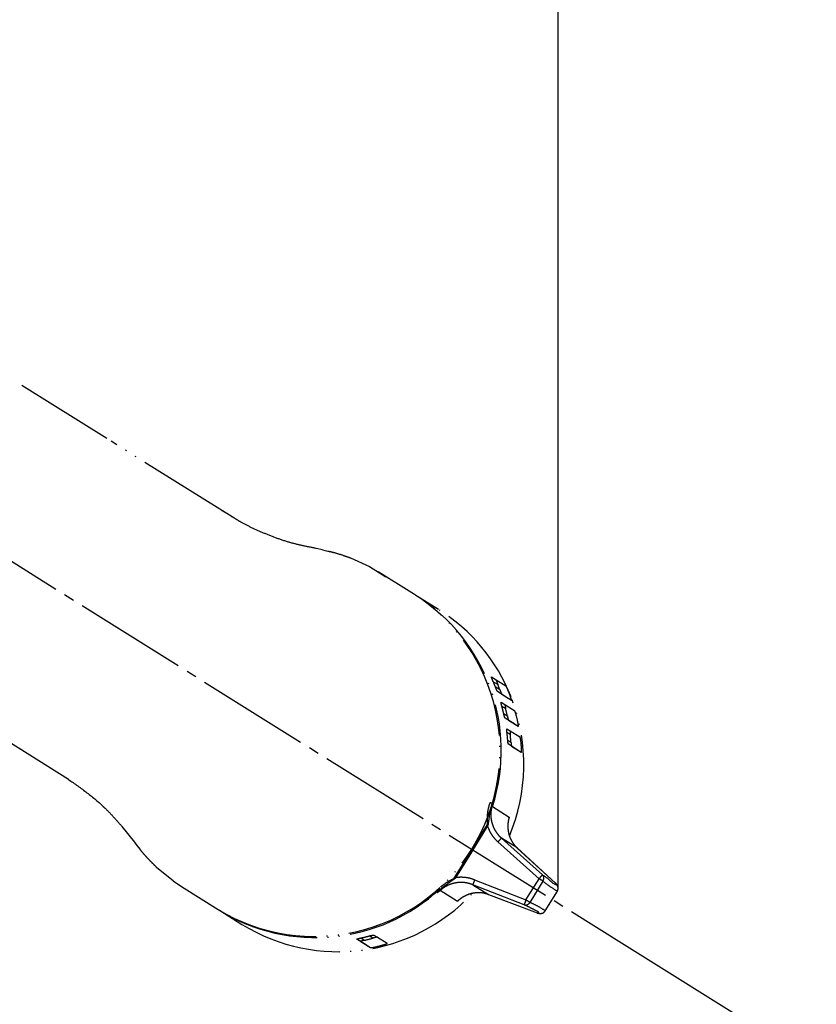
# Model space of a CAD drawing. Units: millimetres. Extents: x 0 to 1050, y 0 to 1485.
# Drawn here: x 572 to 650, y 1120 to 1215 of the extents above; entities that cross this region are included whole.
import ezdxf

# ---------------------------------------------------------------- set-up
doc = ezdxf.new("R2010")
doc.units = ezdxf.units.MM
doc.linetypes.add('DASH_CENTER', pattern=[14, 11, -1, 1, -1])
doc.linetypes.add('PHANTOM', pattern=[13, 10, -1, 0, -1, 0, -1])
doc.layers.add('1', color=7, linetype='Continuous')
doc.styles.add('CONVERTER_12', font='txt.shx', dxfattribs={"width": 0.9})
doc.dimstyles.new('ME10_DIM_18', dxfattribs={"dimtxt": 17.5, "dimasz": 17.5, "dimexe": 5, "dimexo": 0, "dimgap": 5, "dimtad": 1, "dimdsep": 46, "dimtxsty": 'CONVERTER_12', "dimsah": 1, "dimcen": 0.09, "dimclrd": 2, "dimclre": 2, "dimclrt": 7, "dimadec": 0, "dimazin": 0, "dimtfac": 1, "dimtdec": 4, "dimtix": 1, "dimtmove": 0, "dimatfit": 3, "dimfxl": 1, "dimtolj": 1, "dimtzin": 0, "dimarcsym": 0})
doc.dimstyles.new('ME10_DIM_35', dxfattribs={"dimtxt": 17.5, "dimasz": 17.5, "dimexe": 5, "dimexo": 0, "dimgap": 5, "dimtad": 1, "dimdsep": 46, "dimtxsty": 'CONVERTER_12', "dimsah": 1, "dimcen": 0.09, "dimclrd": 2, "dimclre": 2, "dimclrt": 7, "dimadec": 0, "dimazin": 0, "dimtfac": 1, "dimtdec": 4, "dimtix": 1, "dimtmove": 0, "dimatfit": 3, "dimfxl": 1, "dimtolj": 1, "dimtzin": 0, "dimarcsym": 0})

# ---------------------------------------------------------------- blocks, each defined once
blk = doc.blocks.new('88-664-_色_', base_point=(586.311, 1131.218))
at = {"color": 5, "linetype": 'PHANTOM'}
for p, q in [((580.907, 1174.432), (572.651, 1179.591)), ((593.077, 1166.827), (581.311, 1174.179)), ((592.83, 1166.995), (592.104, 1167.435)), ((593.23, 1166.752), (593.077, 1166.827)), ((577.182, 1141.384), (539.466, 1164.951)), ((601.832, 1163.645), (601.203, 1163.784)), ((604.535, 1162.865), (606.387, 1162.012)), ((606.387, 1162.012), (607.978, 1161.023)), ((610.771, 1159.308), (607.228, 1161.522)), ((613.096, 1157.856), (610.901, 1159.227)), ((618.229, 1151.311), (618.683, 1151.032)), ((618.838, 1150.585), (618.403, 1150.853)), ((618.683, 1151.032), (619.625, 1150.444)), ((618.599, 1150.38), (619.017, 1150.123)), ((619.761, 1149.304), (618.818, 1149.893)), ((619.223, 1149.644), (618.818, 1149.893)), ((619.223, 1149.644), (620.165, 1149.055)), ((619.16, 1148.861), (619.537, 1148.63)), ((619.537, 1148.63), (620.479, 1148.041)), ((619.761, 1149.304), (620.165, 1149.055)), ((619.604, 1148.237), (619.237, 1148.462)), ((619.41, 1147.769), (619.762, 1147.552)), ((620.484, 1146.746), (619.542, 1147.335)), ((619.886, 1147.123), (619.542, 1147.335)), ((619.886, 1147.123), (620.829, 1146.535)), ((620.484, 1146.746), (620.829, 1146.535)), ((619.723, 1146.285), (620.051, 1146.083)), ((620.051, 1145.731), (619.73, 1145.929)), ((620.051, 1146.083), (620.993, 1145.495)), ((619.804, 1145.179), (620.116, 1144.988)), ((620.816, 1144.195), (619.873, 1144.784)), ((620.18, 1144.595), (619.873, 1144.784)), ((620.18, 1144.595), (621.123, 1144.006)), ((620.816, 1144.195), (621.123, 1144.006)), ((618.271, 1138.778), (618.32, 1138.747)), ((618.32, 1138.747), (619.947, 1137.731)), ((616.234, 1134.424), (617.825, 1137.01)), ((617.839, 1136.869), (616.307, 1134.379)), ((583.583, 1135.284), (583.727, 1135.102)), ((622.841, 1131.754), (618.855, 1135.317)), ((619.188, 1135.688), (623.175, 1132.125)), ((620.723, 1134.729), (619.188, 1135.688)), ((614.617, 1131.794), (616.208, 1134.381)), ((616.281, 1134.336), (614.75, 1131.846)), ((616.208, 1134.381), (616.234, 1134.424)), ((616.307, 1134.379), (616.281, 1134.336)), ((624.443, 1131.333), (620.723, 1134.729)), ((620.727, 1134.726), (620.723, 1134.729)), ((624.448, 1131.329), (620.727, 1134.726)), ((587.341, 1131.534), (585.771, 1132.816)), ((616.593, 1131.639), (621.571, 1129.689)), ((621.571, 1129.689), (622.841, 1131.754)), ((623.216, 1131.523), (621.946, 1129.458)), ((588.151, 1130.992), (591.694, 1128.779)), ((614.916, 1129.551), (613.241, 1130.598)), ((621.39, 1129.223), (616.411, 1131.173)), ((616.411, 1131.173), (617.946, 1130.214)), ((623.445, 1128.634), (624.619, 1130.543)), ((624.448, 1131.329), (624.443, 1131.333)), ((617.946, 1130.214), (622.658, 1128.43)), ((617.946, 1130.214), (617.952, 1130.211)), ((617.952, 1130.211), (622.664, 1128.428)), ((591.824, 1128.697), (594.019, 1127.326)), ((622.658, 1128.43), (622.664, 1128.428)), ((606.105, 1125.301), (605.163, 1125.889)), ((605.536, 1125.66), (605.163, 1125.889)), ((605.55, 1126.004), (605.913, 1125.781)), ((606.72, 1125.989), (606.373, 1126.202)), ((606.812, 1126.284), (607.152, 1126.075)), ((607.152, 1126.075), (608.095, 1125.486)), ((605.536, 1125.66), (606.478, 1125.071)), ((606.105, 1125.301), (606.478, 1125.071))]:
    blk.add_line(p, q, dxfattribs=at)
for points in [[(616.208, 1134.381), (616.217, 1134.375), (616.226, 1134.369), (616.235, 1134.364), (616.244, 1134.358), (616.253, 1134.353), (616.263, 1134.347), (616.272, 1134.341), (616.281, 1134.336)], [(616.234, 1134.424), (616.243, 1134.418), (616.252, 1134.413), (616.262, 1134.407), (616.271, 1134.401), (616.28, 1134.396), (616.289, 1134.39), (616.298, 1134.385), (616.307, 1134.379)], [(624.507, 1131.265), (624.503, 1131.27), (624.443, 1131.333)], [(622.658, 1128.43), (622.741, 1128.405), (622.755, 1128.403)]]:
    blk.add_lwpolyline(points, dxfattribs=at)
for centre, radius, start, end in [((601.052, 1144.156), 18.001, 238.67514, 57.32486), ((601.405, 1144.203), 17.773, 342.12148, 57.7037), ((603.779, 1142.975), 17.556, 21.42885, 57.94915), ((602.125, 1143.838), 17.726, 21.6608, 23.31319), ((601.97, 1143.782), 18.189, 20.40423, 21.96602), ((603.217, 1143.221), 17.957, 20.39414, 21.97611), ((603.337, 1142.821), 18.024, 337.35419, 20.36644), ((601.949, 1143.784), 17.91, 12.85518, 15.14053), ((601.985, 1143.798), 18.169, 11.9254, 14.14035), ((603.084, 1143.17), 18.099, 11.91944, 14.14288), ((601.832, 1143.773), 18.027, 4.4721, 6.86792), ((601.821, 1143.777), 18.335, 3.78417, 6.11768), ((602.941, 1143.141), 18.245, 3.77845, 6.1234), ((617.476, 1134.18), 2.851, 81.70969, 82.97166), ((666.354, 1093.021), 63.601, 137.8668, 138.31663), ((616.859, 1133.296), 2.698, 213.809, 215.14244), ((691.656, 1102.103), 80.665, 158.52143, 158.87695), ((670.337, 1089.461), 63.597, 137.86679, 138.31665), ((504.024, 938.453), 226.899, 58.31091, 58.422), ((622.837, 1131.8), 0.469, 323.83084, 43.96407), ((601.168, 1143.795), 17.755, 238.24828, 312.82199), ((624.11, 1130.96), 0.5, 37.55184, 47.6028), ((603.364, 1142.482), 17.806, 238.34043, 316.95507), ((696.638, 1100.152), 80.669, 158.52144, 158.87694), ((502.826, 936.505), 226.761, 58.31088, 58.42203), ((621.527, 1129.672), 0.47, 252.92845, 332.97207), ((622.841, 1128.895), 0.5, 249.26594, 260.09421), ((601.791, 1143.457), 17.853, 282.1519, 284.87112), ((601.785, 1143.464), 18.159, 283.14069, 285.77119), ((602.8, 1142.882), 18.223, 283.14534, 285.76654)]:
    blk.add_arc(centre, radius, start, end, dxfattribs=at)
for points, knots in [([(601.203, 1163.784), (600.805, 1163.862), (600.015, 1164.017), (598.778, 1164.305), (597.527, 1164.705), (596.28, 1165.194), (595.111, 1165.705), (594.161, 1166.183), (593.417, 1166.623), (593.024, 1166.872), (592.83, 1166.995)], [0, 0, 0, 0, 1.217473, 2.416043, 3.806776, 5.154407, 6.43304, 7.632445, 8.340856, 9.027612, 9.027612, 9.027612, 9.027612]), ([(602.341, 1163.525), (602.443, 1163.502), (602.645, 1163.457), (603.117, 1163.342), (603.749, 1163.148), (604.273, 1162.959), (604.535, 1162.865)], [0, 0, 0, 0, 0.311446, 0.622367, 1.457652, 2.292237, 2.292237, 2.292237, 2.292237]), ([(618.403, 1150.853), (618.396, 1150.871), (618.38, 1150.908), (618.357, 1150.962), (618.334, 1151.016), (618.312, 1151.068), (618.292, 1151.117), (618.274, 1151.162), (618.26, 1151.197), (618.25, 1151.224), (618.244, 1151.242), (618.238, 1151.259), (618.233, 1151.274), (618.229, 1151.286), (618.227, 1151.295), (618.225, 1151.302), (618.225, 1151.307), (618.225, 1151.311), (618.227, 1151.312), (618.228, 1151.312), (618.229, 1151.312), (618.229, 1151.311)], [0, 0, 0, 0, 0.0600471, 0.1195554, 0.1779868, 0.2348034, 0.2894687, 0.3367012, 0.3810019, 0.4018991, 0.4215525, 0.4396418, 0.4558496, 0.4673429, 0.4771099, 0.4848725, 0.4898069, 0.4929075, 0.4947405, 0.4957563, 0.4969379, 0.4969379, 0.4969379, 0.4969379]), ([(618.683, 1151.032), (618.682, 1151.032), (618.679, 1151.031), (618.678, 1151.023), (618.681, 1151.012), (618.686, 1150.991), (618.695, 1150.962), (618.709, 1150.922), (618.725, 1150.876), (618.744, 1150.824), (618.77, 1150.758), (618.801, 1150.678), (618.826, 1150.617), (618.838, 1150.585)], [0, 0, 0, 0, 0.0034799, 0.0089122, 0.0206899, 0.0379982, 0.0728592, 0.1139367, 0.1650767, 0.2203479, 0.2786302, 0.3770275, 0.4779084, 0.4779084, 0.4779084, 0.4779084]), ([(618.818, 1149.893), (618.816, 1149.895), (618.81, 1149.902), (618.802, 1149.914), (618.792, 1149.932), (618.778, 1149.959), (618.76, 1149.996), (618.736, 1150.05), (618.707, 1150.117), (618.672, 1150.2), (618.636, 1150.288), (618.611, 1150.35), (618.599, 1150.38)], [0, 0, 0, 0, 0.0109104, 0.0254374, 0.0462297, 0.0720667, 0.1169269, 0.1662873, 0.2500896, 0.337592, 0.4365619, 0.5357301, 0.5357301, 0.5357301, 0.5357301]), ([(619.017, 1150.123), (619.033, 1150.082), (619.063, 1150.002), (619.102, 1149.902), (619.133, 1149.825), (619.154, 1149.775), (619.173, 1149.732), (619.188, 1149.7), (619.201, 1149.675), (619.209, 1149.66), (619.217, 1149.65), (619.221, 1149.646), (619.223, 1149.644)], [0, 0, 0, 0, 0.1302687, 0.2583008, 0.3204847, 0.3796715, 0.4229532, 0.4616491, 0.4856926, 0.5042794, 0.5142667, 0.5219968, 0.5219968, 0.5219968, 0.5219968]), ([(619.869, 1149.941), (619.85, 1149.986), (619.813, 1150.074), (619.767, 1150.181), (619.729, 1150.26), (619.704, 1150.311), (619.682, 1150.354), (619.664, 1150.387), (619.65, 1150.412), (619.64, 1150.427), (619.632, 1150.437), (619.627, 1150.442), (619.625, 1150.444)], [0, 0, 0, 0, 0.1449293, 0.2874493, 0.349406, 0.4089092, 0.4555421, 0.4976412, 0.5210951, 0.5396778, 0.550974, 0.5595846, 0.5595846, 0.5595846, 0.5595846]), ([(619.237, 1148.462), (619.228, 1148.496), (619.211, 1148.562), (619.189, 1148.647), (619.173, 1148.717), (619.163, 1148.765), (619.157, 1148.803), (619.153, 1148.829), (619.153, 1148.846), (619.152, 1148.857), (619.156, 1148.862), (619.159, 1148.861), (619.16, 1148.861)], [0, 0, 0, 0, 0.1046014, 0.2044247, 0.2648776, 0.3189731, 0.3524343, 0.3800337, 0.3961521, 0.406081, 0.4097452, 0.4131718, 0.4131718, 0.4131718, 0.4131718]), ([(619.537, 1148.63), (619.535, 1148.629), (619.531, 1148.629), (619.528, 1148.62), (619.529, 1148.608), (619.53, 1148.586), (619.534, 1148.555), (619.542, 1148.508), (619.554, 1148.449), (619.569, 1148.38), (619.586, 1148.308), (619.598, 1148.261), (619.604, 1148.237)], [0, 0, 0, 0, 0.0045806, 0.0109325, 0.0236793, 0.042391, 0.076765, 0.1175688, 0.1844505, 0.2582591, 0.3306686, 0.4048223, 0.4048223, 0.4048223, 0.4048223]), ([(620.165, 1149.055), (620.166, 1149.056), (620.17, 1149.056), (620.172, 1149.065), (620.171, 1149.076), (620.168, 1149.098), (620.161, 1149.127), (620.149, 1149.174), (620.132, 1149.235), (620.108, 1149.311), (620.079, 1149.393), (620.059, 1149.45), (620.048, 1149.479)], [0, 0, 0, 0, 0.0040974, 0.0099577, 0.0221405, 0.040093, 0.0740605, 0.1142896, 0.1852612, 0.2635338, 0.3532972, 0.4453994, 0.4453994, 0.4453994, 0.4453994]), ([(619.542, 1147.335), (619.539, 1147.338), (619.534, 1147.345), (619.526, 1147.359), (619.517, 1147.379), (619.507, 1147.408), (619.494, 1147.445), (619.479, 1147.498), (619.461, 1147.56), (619.443, 1147.63), (619.426, 1147.7), (619.415, 1147.746), (619.41, 1147.769)], [0, 0, 0, 0, 0.0112702, 0.0262852, 0.0480202, 0.0753787, 0.1189025, 0.1672797, 0.2387223, 0.3136306, 0.3841983, 0.4550281, 0.4550281, 0.4550281, 0.4550281]), ([(620.635, 1147.593), (620.626, 1147.626), (620.608, 1147.692), (620.583, 1147.78), (620.559, 1147.854), (620.541, 1147.908), (620.524, 1147.953), (620.511, 1147.985), (620.5, 1148.009), (620.492, 1148.025), (620.485, 1148.035), (620.481, 1148.039), (620.479, 1148.041)], [0, 0, 0, 0, 0.1035897, 0.2056432, 0.2730776, 0.3366956, 0.3786108, 0.4159243, 0.4406153, 0.4594535, 0.4689138, 0.4763089, 0.4763089, 0.4763089, 0.4763089]), ([(619.762, 1147.552), (619.769, 1147.522), (619.782, 1147.462), (619.801, 1147.38), (619.819, 1147.31), (619.833, 1147.257), (619.847, 1147.213), (619.858, 1147.18), (619.867, 1147.155), (619.875, 1147.139), (619.881, 1147.129), (619.885, 1147.125), (619.886, 1147.123)], [0, 0, 0, 0, 0.0935706, 0.1856951, 0.2498104, 0.3100653, 0.3517472, 0.3885011, 0.4136175, 0.4324849, 0.4414383, 0.4485132, 0.4485132, 0.4485132, 0.4485132]), ([(620.829, 1146.535), (620.831, 1146.535), (620.835, 1146.535), (620.839, 1146.544), (620.84, 1146.557), (620.841, 1146.579), (620.84, 1146.611), (620.836, 1146.656), (620.829, 1146.712), (620.818, 1146.777), (620.806, 1146.843), (620.797, 1146.886), (620.793, 1146.908)], [0, 0, 0, 0, 0.0052315, 0.0122601, 0.0257453, 0.0454482, 0.0793799, 0.1196728, 0.1816291, 0.2498722, 0.3156104, 0.3829016, 0.3829016, 0.3829016, 0.3829016]), ([(619.73, 1145.929), (619.727, 1145.954), (619.721, 1146.002), (619.715, 1146.071), (619.71, 1146.132), (619.708, 1146.182), (619.708, 1146.221), (619.708, 1146.249), (619.711, 1146.268), (619.713, 1146.28), (619.719, 1146.285), (619.722, 1146.285), (619.723, 1146.285)], [0, 0, 0, 0, 0.0745847, 0.1465507, 0.2062674, 0.2597158, 0.2952768, 0.324589, 0.3429713, 0.3545506, 0.3592034, 0.3634447, 0.3634447, 0.3634447, 0.3634447]), ([(620.051, 1146.083), (620.049, 1146.083), (620.044, 1146.083), (620.039, 1146.074), (620.037, 1146.06), (620.034, 1146.037), (620.033, 1146.005), (620.034, 1145.961), (620.036, 1145.906), (620.04, 1145.847), (620.046, 1145.788), (620.049, 1145.75), (620.051, 1145.731)], [0, 0, 0, 0, 0.0057162, 0.0133287, 0.0275192, 0.0481251, 0.0823969, 0.1230785, 0.1817633, 0.2463175, 0.3022066, 0.359315, 0.359315, 0.359315, 0.359315]), ([(619.873, 1144.784), (619.871, 1144.787), (619.865, 1144.794), (619.858, 1144.809), (619.852, 1144.831), (619.845, 1144.859), (619.839, 1144.892), (619.832, 1144.933), (619.825, 1144.979), (619.818, 1145.034), (619.811, 1145.094), (619.807, 1145.14), (619.805, 1145.169), (619.804, 1145.176), (619.804, 1145.179)], [0, 0, 0, 0, 0.0115354, 0.0269231, 0.0494573, 0.0781509, 0.1132908, 0.1521395, 0.2015849, 0.2539108, 0.3182079, 0.3831427, 0.3933942, 0.4036335, 0.4036335, 0.4036335, 0.4036335]), ([(620.116, 1144.988), (620.118, 1144.962), (620.122, 1144.912), (620.128, 1144.842), (620.135, 1144.779), (620.143, 1144.728), (620.15, 1144.685), (620.157, 1144.653), (620.163, 1144.63), (620.168, 1144.615), (620.173, 1144.604), (620.177, 1144.598), (620.179, 1144.596), (620.18, 1144.595)], [0, 0, 0, 0, 0.0766462, 0.1518854, 0.2108518, 0.2658251, 0.306679, 0.3421286, 0.3622179, 0.3786198, 0.3906846, 0.3959531, 0.400424, 0.400424, 0.400424, 0.400424]), ([(621.082, 1145.087), (621.079, 1145.113), (621.073, 1145.163), (621.063, 1145.234), (621.052, 1145.3), (621.041, 1145.354), (621.03, 1145.4), (621.021, 1145.434), (621.012, 1145.461), (621.005, 1145.478), (620.999, 1145.488), (620.995, 1145.493), (620.993, 1145.495)], [0, 0, 0, 0, 0.0763765, 0.1517264, 0.2158934, 0.2761478, 0.3188927, 0.3565379, 0.3827467, 0.4024247, 0.4119726, 0.419503, 0.419503, 0.419503, 0.419503]), ([(621.123, 1144.006), (621.125, 1144.007), (621.13, 1144.007), (621.137, 1144.015), (621.14, 1144.03), (621.145, 1144.051), (621.148, 1144.079), (621.15, 1144.114), (621.152, 1144.156), (621.152, 1144.206), (621.151, 1144.264), (621.149, 1144.308), (621.147, 1144.335), (621.147, 1144.34), (621.147, 1144.343)], [0, 0, 0, 0, 0.0063528, 0.0147246, 0.0298155, 0.0515405, 0.0800319, 0.1131793, 0.1569469, 0.2049327, 0.2654232, 0.3284397, 0.3372952, 0.3461601, 0.3461601, 0.3461601, 0.3461601]), ([(577.182, 1141.384), (577.786, 1140.96), (578.994, 1140.114), (580.458, 1138.906), (581.544, 1137.764), (582.095, 1137.133), (582.371, 1136.816)], [0, 0, 0, 0, 2.214902, 4.423756, 5.677484, 6.938098, 6.938098, 6.938098, 6.938098]), ([(617.825, 1137.01), (617.825, 1137.111), (617.826, 1137.311), (617.833, 1137.714), (617.863, 1138.217), (617.951, 1138.674), (618.054, 1138.978), (618.096, 1139.089), (618.117, 1139.145)], [0, 0, 0, 0, 0.300543, 0.601976, 1.208046, 1.811275, 1.990116, 2.169326, 2.169326, 2.169326, 2.169326]), ([(618.314, 1139.074), (618.293, 1139.019), (618.25, 1138.911), (618.145, 1138.619), (618.053, 1138.182), (617.994, 1137.697), (617.935, 1137.304), (617.903, 1137.103), (617.887, 1137.002)], [0, 0, 0, 0, 0.175312, 0.350041, 0.928733, 1.509024, 1.815599, 2.121401, 2.121401, 2.121401, 2.121401]), ([(618.117, 1139.145), (618.118, 1139.145), (618.121, 1139.144), (618.129, 1139.141), (618.142, 1139.137), (618.165, 1139.129), (618.192, 1139.12), (618.222, 1139.109), (618.249, 1139.099), (618.274, 1139.09), (618.295, 1139.081), (618.308, 1139.076), (618.314, 1139.074)], [0, 0, 0, 0, 0.0040277, 0.0080623, 0.0270175, 0.0460597, 0.0793627, 0.1115368, 0.1416611, 0.168259, 0.1903727, 0.2098952, 0.2098952, 0.2098952, 0.2098952]), ([(618.317, 1139.005), (618.318, 1139.01), (618.32, 1139.019), (618.322, 1139.032), (618.323, 1139.045), (618.323, 1139.055), (618.322, 1139.063), (618.32, 1139.067), (618.317, 1139.071), (618.315, 1139.073), (618.314, 1139.074)], [0, 0, 0, 0, 0.0140042, 0.02762646, 0.04058669, 0.05246607, 0.05823881, 0.06325338, 0.06755707, 0.07166902, 0.07166902, 0.07166902, 0.07166902]), ([(618.271, 1138.778), (618.232, 1138.607), (618.154, 1138.265), (618.154, 1137.823), (618.196, 1137.474), (618.251, 1137.216), (618.328, 1136.962), (618.427, 1136.716), (618.547, 1136.479), (618.707, 1136.221), (618.915, 1135.95), (619.097, 1135.776), (619.188, 1135.688)], [0, 0, 0, 0, 0.524952, 1.049907, 1.313859, 1.577815, 1.842683, 2.107545, 2.373246, 2.63897, 3.01688, 3.394473, 3.394473, 3.394473, 3.394473]), ([(618.317, 1139.005), (618.31, 1138.969), (618.295, 1138.896), (618.28, 1138.822), (618.272, 1138.782), (618.271, 1138.779), (618.271, 1138.778)], [0, 0, 0, 0, 0.1114656, 0.2226154, 0.2272827, 0.2319496, 0.2319496, 0.2319496, 0.2319496]), ([(619.947, 1137.731), (619.905, 1137.563), (619.82, 1137.227), (619.806, 1136.793), (619.835, 1136.451), (619.879, 1136.199), (619.945, 1135.953), (620.031, 1135.714), (620.138, 1135.485), (620.282, 1135.238), (620.471, 1134.978), (620.639, 1134.812), (620.723, 1134.729)], [0, 0, 0, 0, 0.517932, 1.035856, 1.292018, 1.548183, 1.802065, 2.055935, 2.307654, 2.559394, 2.913528, 3.267316, 3.267316, 3.267316, 3.267316]), ([(617.839, 1136.869), (617.839, 1136.869), (617.838, 1136.871), (617.838, 1136.874), (617.838, 1136.876), (617.837, 1136.881), (617.837, 1136.886), (617.836, 1136.897), (617.834, 1136.911), (617.832, 1136.936), (617.829, 1136.969), (617.826, 1136.997), (617.825, 1137.01)], [0, 0, 0, 0, 0.0023908, 0.0047816, 0.0076644, 0.0105471, 0.0177909, 0.0250342, 0.0422437, 0.0594437, 0.100947, 0.1424003, 0.1424003, 0.1424003, 0.1424003]), ([(617.887, 1137.002), (617.882, 1136.989), (617.872, 1136.962), (617.861, 1136.93), (617.852, 1136.906), (617.847, 1136.893), (617.843, 1136.882), (617.841, 1136.875), (617.839, 1136.871), (617.839, 1136.869), (617.839, 1136.869)], [0, 0, 0, 0, 0.0426905, 0.0854332, 0.1019833, 0.118542, 0.1278523, 0.1371631, 0.1395544, 0.1419458, 0.1419458, 0.1419458, 0.1419458]), ([(617.839, 1136.869), (617.913, 1136.676), (618.06, 1136.291), (618.35, 1135.857), (618.621, 1135.537), (618.777, 1135.39), (618.855, 1135.317)], [0, 0, 0, 0, 0.61687, 1.233745, 1.554318, 1.874633, 1.874633, 1.874633, 1.874633]), ([(585.771, 1132.816), (585.677, 1132.91), (585.488, 1133.097), (585.207, 1133.38), (584.929, 1133.667), (584.684, 1133.931), (584.471, 1134.172), (584.289, 1134.388), (584.172, 1134.537), (584.114, 1134.615), (584.112, 1134.617), (584.112, 1134.618)], [0, 0, 0, 0, 0.398843, 0.79778, 1.196963, 1.596659, 1.878718, 2.161194, 2.444184, 2.447832, 2.451481, 2.451481, 2.451481, 2.451481]), ([(614.653, 1131.742), (614.57, 1131.683), (614.405, 1131.563), (614.08, 1131.333), (613.674, 1131.062), (613.325, 1130.782), (613.112, 1130.557), (613.035, 1130.47), (612.996, 1130.426)], [0, 0, 0, 0, 0.305909, 0.612591, 1.19307, 1.771907, 1.946665, 2.122002, 2.122002, 2.122002, 2.122002]), ([(613.289, 1130.965), (613.418, 1131.062), (613.676, 1131.256), (614.028, 1131.49), (614.347, 1131.661), (614.527, 1131.75), (614.617, 1131.794)], [0, 0, 0, 0, 0.484595, 0.967111, 1.267934, 1.569298, 1.569298, 1.569298, 1.569298]), ([(614.617, 1131.794), (614.63, 1131.799), (614.656, 1131.809), (614.687, 1131.822), (614.71, 1131.831), (614.723, 1131.836), (614.733, 1131.84), (614.739, 1131.842), (614.743, 1131.843), (614.745, 1131.844), (614.747, 1131.845), (614.749, 1131.846), (614.75, 1131.846)], [0, 0, 0, 0, 0.0414588, 0.082966, 0.1001594, 0.1173616, 0.1246097, 0.1318581, 0.1347428, 0.1376275, 0.1400166, 0.1424057, 0.1424057, 0.1424057, 0.1424057]), ([(614.75, 1131.846), (614.749, 1131.845), (614.748, 1131.844), (614.745, 1131.841), (614.74, 1131.836), (614.732, 1131.827), (614.722, 1131.817), (614.705, 1131.799), (614.682, 1131.774), (614.662, 1131.753), (614.653, 1131.742)], [0, 0, 0, 0, 0.002392, 0.0047839, 0.014094, 0.0234039, 0.0399652, 0.0565184, 0.0992652, 0.1419624, 0.1419624, 0.1419624, 0.1419624]), ([(616.593, 1131.639), (616.397, 1131.705), (616.006, 1131.837), (615.486, 1131.89), (615.067, 1131.886), (614.855, 1131.859), (614.75, 1131.846)], [0, 0, 0, 0, 0.618135, 1.236268, 1.555587, 1.874643, 1.874643, 1.874643, 1.874643]), ([(623.175, 1132.125), (623.402, 1131.98), (623.844, 1131.697), (624.104, 1131.32), (624.596, 1131.146), (624.495, 1131.269), (624.443, 1131.333)], [0, 0, 0, 0, 0.774215, 1.502264, 1.660013, 1.828512, 1.828512, 1.828512, 1.828512]), ([(623.216, 1131.523), (623.441, 1131.347), (623.891, 1130.995), (624.377, 1130.693), (624.619, 1130.543)], [0, 0, 0, 0, 0.85692, 1.713246, 1.713246, 1.713246, 1.713246]), ([(612.843, 1130.57), (612.844, 1130.569), (612.846, 1130.567), (612.852, 1130.561), (612.862, 1130.551), (612.879, 1130.534), (612.9, 1130.515), (612.923, 1130.493), (612.944, 1130.473), (612.964, 1130.455), (612.981, 1130.44), (612.991, 1130.43), (612.996, 1130.426)], [0, 0, 0, 0, 0.0040292, 0.0080652, 0.0270192, 0.0460605, 0.0793718, 0.1115559, 0.1416824, 0.1682863, 0.1904179, 0.2099622, 0.2099622, 0.2099622, 0.2099622]), ([(613.241, 1130.598), (613.239, 1130.597), (613.237, 1130.595), (613.205, 1130.57), (613.146, 1130.523), (613.088, 1130.477), (613.059, 1130.454)], [0, 0, 0, 0, 0.0046581, 0.0093168, 0.120366, 0.2317233, 0.2317233, 0.2317233, 0.2317233]), ([(616.411, 1131.173), (616.243, 1131.23), (615.906, 1131.343), (615.462, 1131.391), (615.107, 1131.387), (614.843, 1131.36), (614.583, 1131.311), (614.328, 1131.24), (614.081, 1131.146), (613.811, 1131.016), (613.524, 1130.84), (613.335, 1130.678), (613.241, 1130.598)], [0, 0, 0, 0, 0.532134, 1.064265, 1.329488, 1.594715, 1.859046, 2.123368, 2.386786, 2.650228, 3.022489, 3.394413, 3.394413, 3.394413, 3.394413]), ([(624.64, 1130.59), (624.65, 1130.619), (624.672, 1130.674), (624.696, 1130.757), (624.699, 1130.836), (624.688, 1130.907), (624.674, 1130.969), (624.652, 1131.03), (624.627, 1131.086), (624.591, 1131.146), (624.551, 1131.204), (624.522, 1131.245), (624.507, 1131.265)], [0, 0, 0, 0, 0.091811, 0.1766826, 0.2572904, 0.3264843, 0.3938716, 0.4473113, 0.5197097, 0.5790745, 0.6559269, 0.7305408, 0.7305408, 0.7305408, 0.7305408]), ([(612.996, 1130.426), (612.997, 1130.426), (612.999, 1130.425), (613.003, 1130.424), (613.008, 1130.424), (613.016, 1130.426), (613.025, 1130.431), (613.036, 1130.437), (613.047, 1130.446), (613.055, 1130.451), (613.059, 1130.454)], [0, 0, 0, 0, 0.00345261, 0.00702261, 0.01231657, 0.01850908, 0.02998394, 0.04253315, 0.05684383, 0.07160032, 0.07160032, 0.07160032, 0.07160032]), ([(617.946, 1130.214), (617.787, 1130.264), (617.468, 1130.366), (617.048, 1130.398), (616.713, 1130.383), (616.461, 1130.348), (616.213, 1130.292), (615.968, 1130.214), (615.731, 1130.115), (615.47, 1129.978), (615.191, 1129.796), (615.008, 1129.632), (614.916, 1129.551)], [0, 0, 0, 0, 0.50002, 1.000048, 1.253112, 1.506181, 1.761516, 2.016849, 2.274404, 2.531981, 2.900408, 3.268545, 3.268545, 3.268545, 3.268545]), ([(622.658, 1128.43), (622.738, 1128.434), (622.931, 1128.445), (622.404, 1128.724), (622.054, 1128.913), (621.612, 1129.119), (621.39, 1129.223)], [0, 0, 0, 0, 0.174682, 0.420099, 1.109899, 1.808113, 1.808113, 1.808113, 1.808113]), ([(623.445, 1128.633), (623.207, 1128.79), (622.729, 1129.105), (622.207, 1129.34), (621.946, 1129.458)], [0, 0, 0, 0, 0.854508, 1.713583, 1.713583, 1.713583, 1.713583]), ([(622.755, 1128.403), (622.785, 1128.398), (622.848, 1128.388), (622.932, 1128.38), (623.011, 1128.382), (623.088, 1128.391), (623.185, 1128.409), (623.279, 1128.459), (623.356, 1128.536), (623.401, 1128.587), (623.424, 1128.614)], [0, 0, 0, 0, 0.09291, 0.1912056, 0.2509615, 0.3298321, 0.424562, 0.5441523, 0.6419872, 0.7497845, 0.7497845, 0.7497845, 0.7497845]), ([(605.163, 1125.889), (605.162, 1125.891), (605.161, 1125.895), (605.167, 1125.901), (605.179, 1125.906), (605.199, 1125.915), (605.229, 1125.925), (605.275, 1125.938), (605.333, 1125.954), (605.403, 1125.971), (605.476, 1125.988), (605.525, 1125.999), (605.55, 1126.004)], [0, 0, 0, 0, 0.0045702, 0.0109394, 0.0236721, 0.042325, 0.0768111, 0.1177168, 0.1853605, 0.2599761, 0.3338585, 0.4095232, 0.4095232, 0.4095232, 0.4095232]), ([(605.913, 1125.781), (605.881, 1125.773), (605.818, 1125.758), (605.736, 1125.737), (605.669, 1125.718), (605.622, 1125.704), (605.586, 1125.691), (605.561, 1125.682), (605.545, 1125.674), (605.536, 1125.669), (605.534, 1125.663), (605.535, 1125.661), (605.536, 1125.66)], [0, 0, 0, 0, 0.0991478, 0.1939035, 0.2543224, 0.3083026, 0.3418243, 0.369425, 0.3857753, 0.395851, 0.3996197, 0.4031721, 0.4031721, 0.4031721, 0.4031721]), ([(606.373, 1126.202), (606.404, 1126.21), (606.464, 1126.225), (606.544, 1126.245), (606.615, 1126.261), (606.669, 1126.272), (606.715, 1126.28), (606.749, 1126.285), (606.776, 1126.287), (606.793, 1126.288), (606.805, 1126.287), (606.81, 1126.285), (606.812, 1126.284)], [0, 0, 0, 0, 0.0936644, 0.1858616, 0.2499403, 0.3101421, 0.3517744, 0.3884738, 0.4135389, 0.4323551, 0.4412781, 0.4483265, 0.4483265, 0.4483265, 0.4483265]), ([(607.152, 1126.075), (607.148, 1126.076), (607.14, 1126.078), (607.124, 1126.079), (607.102, 1126.077), (607.072, 1126.073), (607.033, 1126.066), (606.98, 1126.055), (606.918, 1126.041), (606.851, 1126.024), (606.785, 1126.007), (606.742, 1125.995), (606.72, 1125.989)], [0, 0, 0, 0, 0.0112969, 0.0263529, 0.0482147, 0.0758205, 0.1189809, 0.1670523, 0.2363341, 0.3090515, 0.3754438, 0.4421114, 0.4421114, 0.4421114, 0.4421114]), ([(606.478, 1125.071), (606.482, 1125.07), (606.491, 1125.068), (606.506, 1125.067), (606.527, 1125.067), (606.558, 1125.069), (606.598, 1125.073), (606.654, 1125.081), (606.722, 1125.091), (606.797, 1125.105), (606.871, 1125.121), (606.92, 1125.131), (606.944, 1125.137)], [0, 0, 0, 0, 0.0111501, 0.0260018, 0.0474083, 0.0741992, 0.1187385, 0.1680763, 0.2439091, 0.3233443, 0.3976027, 0.4721235, 0.4721235, 0.4721235, 0.4721235]), ([(607.751, 1125.345), (607.775, 1125.352), (607.822, 1125.366), (607.889, 1125.386), (607.949, 1125.408), (607.999, 1125.426), (608.037, 1125.443), (608.064, 1125.456), (608.082, 1125.467), (608.093, 1125.474), (608.097, 1125.482), (608.095, 1125.485), (608.095, 1125.486)], [0, 0, 0, 0, 0.0743886, 0.1465754, 0.2098534, 0.2670349, 0.3045229, 0.3359464, 0.3557878, 0.3687713, 0.3744825, 0.3791987, 0.3791987, 0.3791987, 0.3791987])]:
    blk.add_open_spline(points, degree=3, knots=knots, dxfattribs=at)
at = {"layer": '1', "color": 5, "linetype": 'PHANTOM'}
for p, q in [((601.832, 1163.645), (602.341, 1163.525)), ((582.371, 1136.816), (583.583, 1135.284)), ((583.727, 1135.102), (584.112, 1134.618)), ((587.341, 1131.534), (588.151, 1130.992))]:
    blk.add_line(p, q, dxfattribs=at)
blk = doc.blocks.new('S8110-80X1-C', base_point=(850.299, -386.774))
at = {"layer": '1'}
blk.add_blockref('88-664-_色_', (586.311, 1131.218), dxfattribs=at)
blk = doc.blocks.new('*D32')
at = {"layer": '1', "color": 2, "linetype": 'Continuous'}
for p, q in [((392.787, 1307.294), (392.787, 1365.938)), ((624.697, 1131.151), (624.697, 1365.938)), ((392.787, 1360.938), (624.697, 1360.938))]:
    blk.add_line(p, q, dxfattribs=at)
at = {"layer": '1', "color": 2}
for points in [[(410.287, 1363.242), (410.287, 1358.634), (392.787, 1360.938)], [(607.197, 1358.634), (607.197, 1363.242), (624.697, 1360.938)]]:
    blk.add_solid(points, dxfattribs=at)
at = {"layer": '1', "color": 7, "insert": (473.678, 1365.938), "char_height": 17.5, "attachment_point": 7, "rotation": 0.00014, "line_spacing_factor": 0.60024, "style": 'CONVERTER_12'}
blk.add_mtext('232', dxfattribs=at)
blk = doc.blocks.new('*D50')
at = {"layer": '1', "color": 2, "linetype": 'Continuous'}
for p, q in [((631.09, 1125.386), (645.506, 1116.378)), ((645.506, 1116.378), (649.746, 1113.729)), ((392.787, 994.349), (392.787, 976.294)), ((392.787, 976.294), (392.787, 971.294))]:
    blk.add_line(p, q, dxfattribs=at)
blk.add_arc((392.787, 1274.294), 298, 270, 328, dxfattribs=at)
at = {"layer": '1', "color": 2}
for points in [[(637.718, 1100.538), (633.883, 1103.094), (645.506, 1116.378)], [(410.212, 979.111), (410.347, 974.505), (392.787, 976.294)]]:
    blk.add_solid(points, dxfattribs=at)
at = {"layer": '1', "color": 7, "insert": (531.454, 1015.468), "char_height": 17.5, "attachment_point": 7, "rotation": 31.93918, "line_spacing_factor": 0.60024, "style": 'CONVERTER_12'}
blk.add_mtext('58{\\Fgdt;~}', dxfattribs=at)

msp = doc.modelspace()

# ---------------------------------------------------------------- linework, layer by layer
at = {"layer": '1', "color": 2, "linetype": 'DASH_CENTER'}
msp.add_line((364.802, 1291.782), (631.09, 1125.386), dxfattribs=at)
at = {"layer": '1', "color": 2, "linetype": 'Continuous'}
msp.add_line((624.697, 1130.819), (624.697, 1131.151), dxfattribs=at)

# ---------------------------------------------------------------- block references
at = {"layer": '1'}
msp.add_blockref('S8110-80X1-C', (850.299, -386.774), dxfattribs=at)

# ---------------------------------------------------------------- dimensions: what is measured, and where the dimension line sits
dim = msp.add_linear_dim(base=(392.787, 1360.938), p1=(624.697, 1131.151), p2=(392.787, 1307.294), text='232', dimstyle='ME10_DIM_18', dxfattribs=at)
dim.commit()
dim.dimension.update_dxf_attribs({"geometry": '*D32', "text_midpoint": (494.678, 1374.688), "text_rotation": 0.00014})
dim = msp.add_angular_dim_3p(base=(537.261, 1013.658), center=(392.787, 1274.294), p1=(392.787, 1149.294), p2=(631.09, 1125.386), dimstyle='ME10_DIM_35', dxfattribs=at)
dim.commit()
dim.dimension.update_dxf_attribs({"geometry": '*D50', "text_midpoint": (543.161, 1033.077)})

doc.saveas('drawing.dxf')
